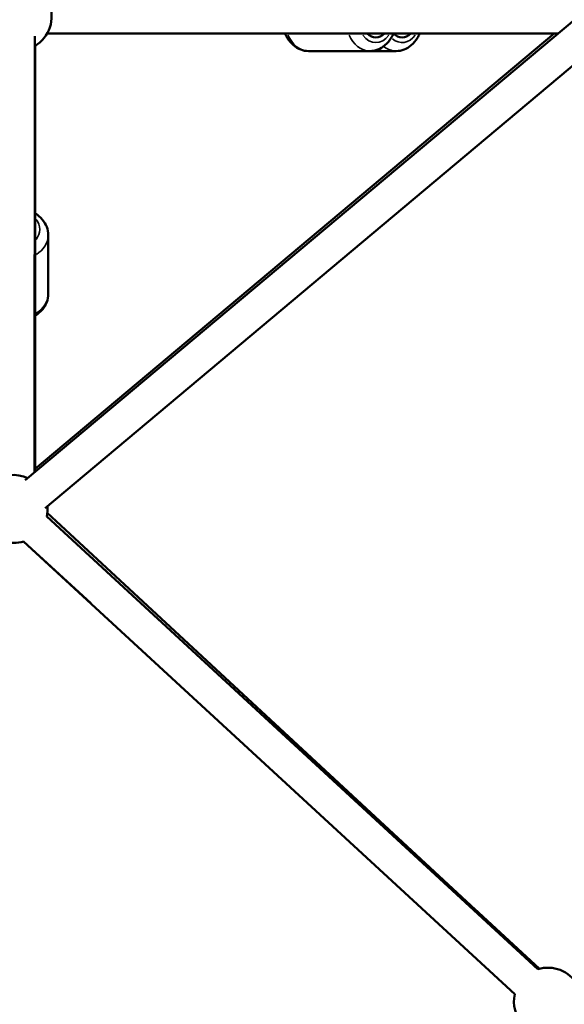
# Model space of a CAD drawing. Units: millimetres. Extents: x -1271 to 47198, y 6 to 35803.
# Drawn here: x 9541 to 9862, y 27301 to 27881 of the extents above; entities that cross this region are included whole.
import ezdxf

# ---------------------------------------------------------------- set-up
doc = ezdxf.new("R2010")
doc.units = ezdxf.units.MM
doc.header["$MEASUREMENT"] = 0
doc.layers.add('Visible (ISO)', color=7, linetype='Continuous', lineweight=50)
doc.layers.add('Visible Narrow (ISO)', color=7, linetype='Continuous', lineweight=35)
doc.styles.get("Standard").update_dxf_attribs({"font": 'square721_bt_roman.ttf'})
doc.dimstyles.get("Standard").update_dxf_attribs({"dimtxt": 200, "dimasz": 100, "dimexe": 0.18, "dimexo": 0.0625, "dimgap": 40, "dimtad": 1, "dimdec": 0, "dimlfac": 0.1, "dimrnd": 5, "dimzin": 0, "dimdsep": 46, "dimtxsty": 'Standard', "dimcen": 0.09, "dimse1": 1, "dimse2": 1, "dimadec": 0, "dimazin": 0, "dimtfac": 1, "dimtdec": 0, "dimtofl": 0, "dimtmove": 0, "dimatfit": 3, "dimfxl": 1, "dimtolj": 1, "dimtzin": 0, "dimarcsym": 0})

# ---------------------------------------------------------------- blocks, each defined once
blk = doc.blocks.new('*D1')
at = {"color": 0, "lineweight": -2, "transparency": 16777216}
blk.add_line((352.76, 34734.79), (20110.16, 34734.79), dxfattribs=at)
at = {"color": 0, "transparency": 16777216}
for points in [[(352.76, 34793.12), (352.76, 34676.45), (2.76, 34734.79)], [(20110.16, 34793.12), (20110.16, 34676.45), (20460.16, 34734.79)]]:
    blk.add_solid(points, dxfattribs=at)
at = {"layer": 'Defpoints', "color": 0, "transparency": 16777216}
for p in [(20460.16, 34734.79), (2.76, 25504.62), (20460.16, 25504.62)]:
    blk.add_point(p, dxfattribs=at)
at = {"color": 0, "transparency": 16777216, "insert": (10231.46, 35343.25), "char_height": 700, "attachment_point": 5}
blk.add_mtext('\\A1;2045', dxfattribs=at)
blk = doc.blocks.new('*D2')
at = {"color": 0, "lineweight": -2, "transparency": 16777216}
blk.add_line((-202.46, 34243.94), (-202.46, 25847.62), dxfattribs=at)
at = {"color": 0, "transparency": 16777216}
for points in [[(-260.79, 34243.94), (-144.13, 34243.94), (-202.46, 34593.94)], [(-260.79, 25847.62), (-144.13, 25847.62), (-202.46, 25497.62)]]:
    blk.add_solid(points, dxfattribs=at)
at = {"layer": 'Defpoints', "color": 0, "transparency": 16777216}
for p in [(10234.72, 34593.94), (-202.46, 25497.62), (10581.46, 25497.62)]:
    blk.add_point(p, dxfattribs=at)
at = {"color": 0, "transparency": 16777216, "insert": (-811.39, 30045.78), "char_height": 700, "attachment_point": 5, "rotation": 90}
blk.add_mtext('\\A1;910', dxfattribs=at)

msp = doc.modelspace()

# ---------------------------------------------------------------- linework, layer by layer
at = {"layer": 'Visible (ISO)'}
for p, q in [((9544.49, 27609.74), (10212.84, 28170.34)), ((9556.17, 27593.44), (10221.46, 28151.47)), ((9855.91, 27872.87), (9550.25, 27616.57)), ((9557.34, 27872.87), (9858.19, 27872.87)), ((9550.01, 27871.39), (9549.95, 27614.33)), ((9550.18, 27865.64), (9550.24, 27614.57)), ((9550.25, 27614.58), (9550.31, 27865.72)), ((9550.3, 27846.61), (9550.39, 27865.77)), ((9711.37, 27862.59), (9747.43, 27862.59)), ((9762.92, 27862.59), (9747.43, 27862.59)), ((9558.04, 27719.59), (9558.03, 27754.16)), ((9557.08, 27588.5), (9846.38, 27321.78)), ((9557.43, 27590.59), (9847.12, 27322)), ((9543.35, 27573.74), (9582.99, 27537.41)), ((9543.52, 27573.79), (9832.82, 27307.08)), ((9808.18, 27358.09), (9847.46, 27322.09)), ((9847.41, 27322.07), (9808.83, 27357.5))]:
    msp.add_line(p, q, dxfattribs=at)
for centre, start, end in [((9540.02, 27882.87), 83.13143, 239.9886), ((9540.02, 27882.87), 299.9886, 23.12949), ((9537.57, 27592.89), 65.03968, 192.67422), ((9537.57, 27592.89), 347.32578, 4.77864), ((9537.57, 27592.89), 252.67422, 287.32578), ((9852.34, 27302.69), 30.00724, 107.32578), ((9852.34, 27302.69), 167.32578, 221.52758)]:
    msp.add_arc(centre, 20, start, end, dxfattribs=at)
for centre in [(9750.96, 27883.09), (9766.45, 27883.09)]:
    msp.add_ellipse(centre, major_axis=(0, -12.5), ratio=0.707258, start_param=5.669597, end_param=6.896774, dxfattribs=at)
for points, knots in [([(9711.37, 27862.59), (9709.78, 27862.59), (9708.19, 27862.89), (9705.15, 27864.06), (9703.71, 27864.94), (9701.02, 27867.24), (9699.81, 27868.71), (9698.32, 27871.14), (9697.88, 27871.99), (9697.5, 27872.87)], [4.712389, 4.712389, 4.712389, 4.712389, 4.977223, 4.977223, 5.256653, 5.256653, 5.569981, 5.569981, 5.72557, 5.72557, 5.72557, 5.72557]), ([(9747.43, 27862.59), (9749.02, 27862.59), (9750.61, 27862.89), (9753.65, 27864.06), (9755.09, 27864.94), (9757.78, 27867.24), (9758.99, 27868.71), (9760.48, 27871.14), (9760.92, 27871.99), (9761.3, 27872.87)], [1.570796, 1.570796, 1.570796, 1.570796, 1.83563, 1.83563, 2.11506, 2.11506, 2.428388, 2.428388, 2.583977, 2.583977, 2.583977, 2.583977]), ([(9762.92, 27862.59), (9764.51, 27862.59), (9766.1, 27862.89), (9769.14, 27864.06), (9770.58, 27864.94), (9773.27, 27867.24), (9774.48, 27868.71), (9775.97, 27871.14), (9776.41, 27871.99), (9776.79, 27872.87)], [1.903559, 1.903559, 1.903559, 1.903559, 2.168393, 2.168393, 2.447823, 2.447823, 2.761151, 2.761151, 2.91674, 2.91674, 2.91674, 2.91674]), ([(9558.03, 27754.16), (9558.03, 27755.8), (9557.72, 27757.45), (9556.52, 27760.59), (9555.62, 27762.08), (9553.31, 27764.81), (9551.88, 27766.03), (9550.28, 27767.03)], [5.4123445, 5.4123445, 5.4123445, 5.4123445, 5.6840147, 5.6840147, 5.9684342, 5.9684342, 6.27411, 6.27411, 6.27411, 6.27411]), ([(9558.04, 27719.59), (9558.04, 27717.94), (9557.73, 27716.29), (9556.54, 27713.15), (9555.63, 27711.66), (9553.32, 27708.92), (9551.87, 27707.7), (9550.27, 27706.69)], [0.8708408, 0.8708408, 0.8708408, 0.8708408, 1.142511, 1.142511, 1.4269305, 1.4269305, 1.7343921, 1.7343921, 1.7343921, 1.7343921])]:
    msp.add_open_spline(points, degree=3, knots=knots, dxfattribs=at)
at = {"layer": 'Visible Narrow (ISO)'}
for centre, major_axis, ratio, start_param, end_param in [((9711.37, 27883.09), (0, -20.5), 0.707258, 5.286734, 6.230741), ((9747.43, 27883.09), (0, -20.5), 0.707258, 5.286734, 6.230741), ((9750.96, 27883.09), (0, -15.5), 0.707258, 5.51742, 7.04895), ((9766.45, 27883.09), (0, -15.5), 0.707258, 5.73555, 7.060431), ((9762.92, 27883.09), (0, -20.5), 0.707258, 5.779085, 6.256654), ((9537.53, 27757.54), (15.5, 0), 0.73522, 5.738976, 6.826715), ((9537.53, 27754.15), (20.5, 0), 0.73522, 5.428477, 6.238201), ((9537.54, 27719.58), (20.5, 0), 0.73522, 5.42753, 6.238151)]:
    msp.add_ellipse(centre, major_axis=major_axis, ratio=ratio, start_param=start_param, end_param=end_param, dxfattribs=at)

# ---------------------------------------------------------------- dimensions: what is measured, and where the dimension line sits
dim = msp.add_linear_dim(base=(20460.16, 34734.79), p1=(2.76, 25504.62), p2=(20460.16, 25504.62), dimstyle='Standard', override={"dimtxt": 700, "dimasz": 350, "dimgap": 250})
dim.commit()
dim.dimension.update_dxf_attribs({"geometry": '*D1', "text_midpoint": (10231.46, 35343.25)})
dim = msp.add_linear_dim(base=(-202.46, 25497.62), p1=(10234.72, 34593.94), p2=(10581.46, 25497.62), angle=90, dimstyle='Standard', override={"dimtxt": 700, "dimasz": 350, "dimgap": 250})
dim.commit()
dim.dimension.update_dxf_attribs({"geometry": '*D2', "text_midpoint": (-811.39, 30045.78)})

doc.saveas('drawing.dxf')
